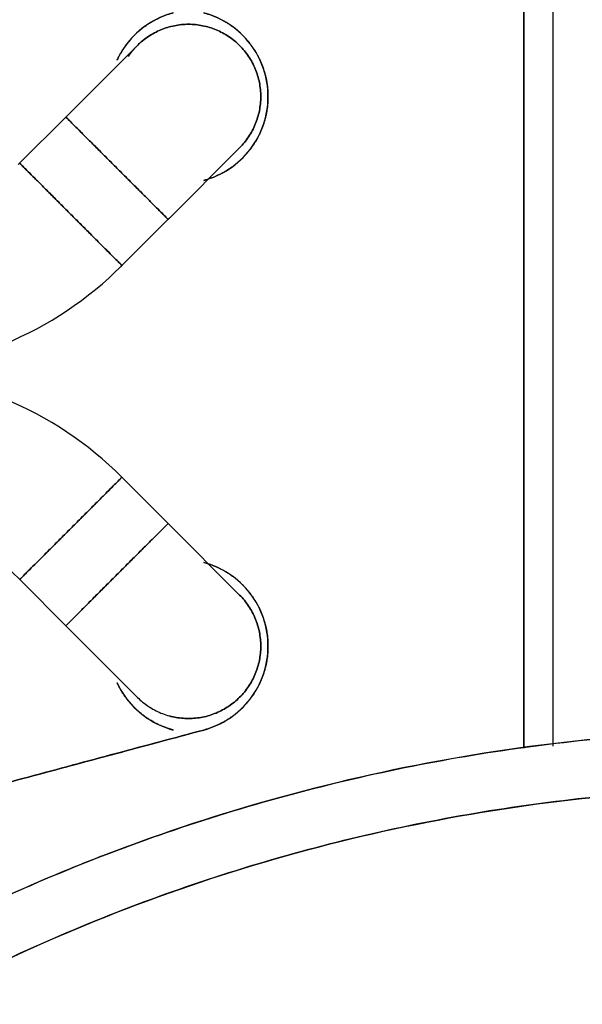
# Model space of a CAD drawing. Units: millimetres. Extents: x 582 to 4594, y -2241 to 1553.
# Drawn here: x 2258 to 2278, y -458 to -424 of the extents above; entities that cross this region are included whole.
import ezdxf

# ---------------------------------------------------------------- set-up
doc = ezdxf.new("R2010")
doc.units = ezdxf.units.MM
doc.layers.add('1', color=7, linetype='CONTINUOUS', true_color=0xffffff)

msp = doc.modelspace()

# ---------------------------------------------------------------- linework, layer by layer
at = {"layer": '1', "color": 2, "linetype": 'Continuous'}
for p, q in [((2262.528, -425.329), (2260.055, -427.803)), ((2260.102, -427.756), (2258.409, -429.448)), ((2263.587, -431.341), (2266.064, -428.865)), ((2261.945, -432.984), (2263.637, -431.292)), ((2263.637, -441.902), (2261.945, -440.21)), ((2266.064, -444.329), (2263.591, -441.856)), ((2258.457, -443.794), (2260.102, -445.438)), ((2260.052, -445.388), (2262.528, -447.865))]:
    msp.add_line(p, q, dxfattribs=at)
for centre, start, end in [((2253.154, -424.097), 270.025, 315.0262), ((2253.154, -449.097), 45.0243, 90)]:
    msp.add_arc(centre, 12.5, start, end, dxfattribs=at)
at = {"layer": '1', "color": 2, "linetype": 'Continuous', "extrusion": (0, 0, -1)}
msp.add_arc((-2253.154, -449.097), 7.5, 90.0321, 135.0301, dxfattribs=at)
at = {"layer": '1', "color": 2, "linetype": 'Continuous'}
for points, degree in [([(2275.896, -449.622), (2275.896, -417.157)], 1), ([(2275.896, -417.157), (2275.896, -427.979), (2275.896, -438.8), (2275.896, -449.622)], 3), ([(2276.896, -417.157), (2276.896, -449.551)], 1), ([(2264.823, -424.199), (2265.301, -424.327), (2266.124, -424.877), (2266.727, -425.663), (2267.046, -426.601), (2267.046, -427.592), (2266.728, -428.53), (2266.125, -429.316), (2265.302, -429.866), (2264.823, -429.995)], 2), ([(2264.823, -443.199), (2265.301, -443.327), (2266.124, -443.877), (2266.727, -444.663), (2267.046, -445.601), (2267.046, -446.592), (2266.728, -447.53), (2266.125, -448.316), (2265.302, -448.866), (2264.823, -448.995)], 2), ([(2252.696, -452.244), (2264.823, -448.995)], 1), ([(2264.823, -448.995), (2252.696, -452.244)], 1), ([(2252.919, -452.184), (2264.296, -449.136)], 1)]:
    msp.add_open_spline(points, degree=degree, dxfattribs=at)
for points, degree, knots in [([(2261.824, -425.836), (2261.962, -425.536), (2262.467, -424.878), (2263.291, -424.328), (2263.77, -424.199)], 2, [0, 0, 0, 0.252231, 0.626116, 1, 1, 1]), ([(2263.77, -424.199), (2263.454, -424.284), (2263.152, -424.421), (2262.607, -424.784), (2262.365, -425.011), (2262.032, -425.446), (2261.917, -425.636), (2261.824, -425.836)], 3, [0, 0, 0, 0, 0.373936, 0.373936, 0.747873, 0.747873, 1, 1, 1, 1]), ([(2264.823, -429.995), (2265.139, -429.91), (2265.441, -429.773), (2265.985, -429.41), (2266.227, -429.183), (2266.625, -428.664), (2266.782, -428.371), (2266.992, -427.751), (2267.046, -427.424), (2267.046, -426.77), (2266.992, -426.443), (2266.782, -425.823), (2266.625, -425.53), (2266.227, -425.011), (2265.985, -424.784), (2265.441, -424.421), (2265.139, -424.284), (2264.823, -424.199)], 3, [0, 0, 0, 0, 0.125, 0.125, 0.25, 0.25, 0.375, 0.375, 0.5, 0.5, 0.625, 0.625, 0.75, 0.75, 0.875, 0.875, 1, 1, 1, 1]), ([(2262.218, -425.708), (2262.308, -425.572), (2262.413, -425.445), (2262.644, -425.214), (2262.771, -425.109), (2263.043, -424.927), (2263.188, -424.85), (2263.491, -424.725), (2263.648, -424.677), (2263.969, -424.613), (2264.133, -424.597), (2264.46, -424.597), (2264.623, -424.613), (2264.944, -424.677), (2265.102, -424.725), (2265.404, -424.85), (2265.549, -424.927), (2265.821, -425.109), (2265.948, -425.214), (2266.18, -425.445), (2266.284, -425.572), (2266.466, -425.844), (2266.543, -425.989), (2266.668, -426.291), (2266.716, -426.449), (2266.78, -426.77), (2266.796, -426.933), (2266.796, -427.261), (2266.78, -427.424), (2266.716, -427.745), (2266.668, -427.903), (2266.543, -428.205), (2266.466, -428.35), (2266.284, -428.622), (2266.18, -428.749), (2266.064, -428.865), (2266.064, -428.865), (2266.064, -428.865)], 3, [0, 0, 0, 0, 0.058795, 0.058795, 0.117621, 0.117621, 0.176446, 0.176446, 0.235271, 0.235271, 0.294096, 0.294096, 0.352922, 0.352922, 0.411747, 0.411747, 0.470572, 0.470572, 0.529398, 0.529398, 0.588223, 0.588223, 0.647048, 0.647048, 0.705873, 0.705873, 0.764699, 0.764699, 0.823524, 0.823524, 0.882349, 0.882349, 0.941175, 0.941175, 1, 1, 1, 1, 1, 1]), ([(2266.064, -428.865), (2266.18, -428.749), (2266.284, -428.622), (2266.466, -428.35), (2266.543, -428.205), (2266.668, -427.903), (2266.716, -427.745), (2266.78, -427.424), (2266.796, -427.261), (2266.796, -426.933), (2266.78, -426.77), (2266.716, -426.449), (2266.668, -426.291), (2266.543, -425.989), (2266.466, -425.844), (2266.284, -425.572), (2266.18, -425.445), (2265.948, -425.214), (2265.821, -425.109), (2265.549, -424.927), (2265.404, -424.85), (2265.102, -424.725), (2264.944, -424.677), (2264.623, -424.613), (2264.46, -424.597), (2264.133, -424.597), (2263.969, -424.613), (2263.648, -424.677), (2263.491, -424.725), (2263.188, -424.85), (2263.043, -424.927), (2262.771, -425.109), (2262.644, -425.214), (2262.528, -425.329), (2262.528, -425.329), (2262.528, -425.329)], 3, [0, 0, 0, 0, 0.06247, 0.06247, 0.124972, 0.124972, 0.187474, 0.187474, 0.249976, 0.249976, 0.312478, 0.312478, 0.37498, 0.37498, 0.437482, 0.437482, 0.499984, 0.499984, 0.562486, 0.562486, 0.624988, 0.624988, 0.68749, 0.68749, 0.749992, 0.749992, 0.812494, 0.812494, 0.874996, 0.874996, 0.937498, 0.937498, 0.999999, 0.999999, 1, 1, 1, 1]), ([(2260.054, -427.804), (2260.053, -427.804), (2260.053, -427.804), (2260.054, -427.804), (2260.065, -427.815), (2260.11, -427.861), (2260.144, -427.894), (2260.232, -427.983), (2260.287, -428.038), (2260.416, -428.166), (2260.489, -428.24), (2260.653, -428.404), (2260.743, -428.494), (2260.935, -428.686), (2261.038, -428.788), (2261.252, -429.002), (2261.363, -429.113), (2261.59, -429.34), (2261.706, -429.456), (2261.937, -429.688), (2262.053, -429.803), (2262.28, -430.03), (2262.391, -430.141), (2262.605, -430.355), (2262.707, -430.458), (2262.9, -430.65), (2262.989, -430.74), (2263.153, -430.904), (2263.227, -430.977), (2263.355, -431.106), (2263.41, -431.161), (2263.499, -431.249), (2263.532, -431.283), (2263.578, -431.328), (2263.589, -431.34), (2263.589, -431.34), (2263.578, -431.328), (2263.532, -431.283), (2263.499, -431.249), (2263.41, -431.161), (2263.355, -431.106), (2263.227, -430.977), (2263.153, -430.904), (2263.071, -430.822)], 3, [0, 0, 0, 0, 0.00204, 0.00204, 0.051938, 0.051938, 0.101836, 0.101836, 0.151734, 0.151734, 0.201632, 0.201632, 0.25153, 0.25153, 0.301428, 0.301428, 0.351326, 0.351326, 0.401224, 0.401224, 0.451122, 0.451122, 0.50102, 0.50102, 0.550918, 0.550918, 0.600816, 0.600816, 0.650714, 0.650714, 0.700612, 0.700612, 0.75051, 0.75051, 0.800408, 0.800408, 0.850306, 0.850306, 0.900204, 0.900204, 0.950102, 0.950102, 1, 1, 1, 1]), ([(2263.589, -431.34), (2263.589, -431.34), (2263.578, -431.328), (2263.532, -431.283), (2263.499, -431.249), (2263.41, -431.161), (2263.355, -431.106), (2263.227, -430.977), (2263.153, -430.904), (2262.989, -430.74), (2262.9, -430.65), (2262.707, -430.458), (2262.605, -430.355), (2262.391, -430.141), (2262.28, -430.03), (2262.053, -429.803), (2261.937, -429.688), (2261.706, -429.456), (2261.59, -429.34), (2261.363, -429.113), (2261.252, -429.002), (2261.038, -428.788), (2260.935, -428.686), (2260.743, -428.494), (2260.653, -428.404), (2260.489, -428.24), (2260.416, -428.166), (2260.287, -428.038), (2260.232, -427.983), (2260.144, -427.894), (2260.11, -427.861), (2260.065, -427.816), (2260.054, -427.804), (2260.053, -427.804)], 3, [0, 0, 0, 0, 0.06234, 0.06234, 0.124884, 0.124884, 0.187428, 0.187428, 0.249971, 0.249971, 0.312515, 0.312515, 0.375059, 0.375059, 0.437603, 0.437603, 0.500147, 0.500147, 0.562691, 0.562691, 0.625235, 0.625235, 0.687779, 0.687779, 0.750323, 0.750323, 0.812867, 0.812867, 0.875411, 0.875411, 0.937955, 0.937955, 1, 1, 1, 1]), ([(2258.457, -429.4), (2258.457, -429.4), (2258.469, -429.412), (2258.514, -429.457), (2258.548, -429.491), (2258.636, -429.579), (2258.691, -429.634), (2258.819, -429.762), (2258.893, -429.836), (2259.057, -430), (2259.147, -430.09), (2259.339, -430.282), (2259.442, -430.385), (2259.655, -430.598), (2259.767, -430.71), (2259.994, -430.937), (2260.109, -431.052), (2260.341, -431.284), (2260.456, -431.399), (2260.683, -431.626), (2260.795, -431.738), (2261.008, -431.951), (2261.111, -432.054), (2261.303, -432.246), (2261.393, -432.336), (2261.557, -432.5), (2261.631, -432.574), (2261.759, -432.702), (2261.814, -432.757), (2261.903, -432.846), (2261.936, -432.879), (2261.981, -432.924), (2261.993, -432.936), (2261.993, -432.936), (2261.993, -432.936), (2261.993, -432.936)], 3, [0, 0, 0, 0, 0.06248, 0.06248, 0.124959, 0.124959, 0.187439, 0.187439, 0.249918, 0.249918, 0.312398, 0.312398, 0.374877, 0.374877, 0.437357, 0.437357, 0.499837, 0.499837, 0.562316, 0.562316, 0.624796, 0.624796, 0.687275, 0.687275, 0.749755, 0.749755, 0.812234, 0.812234, 0.874714, 0.874714, 0.937194, 0.937194, 0.999673, 0.999673, 1, 1, 1, 1]), ([(2261.993, -432.936), (2261.993, -432.936), (2261.993, -432.936), (2261.993, -432.936), (2261.981, -432.924), (2261.936, -432.879), (2261.903, -432.846), (2261.814, -432.757), (2261.759, -432.702), (2261.631, -432.574), (2261.557, -432.5), (2261.393, -432.336), (2261.303, -432.246), (2261.111, -432.054), (2261.008, -431.951), (2260.795, -431.738), (2260.683, -431.626), (2260.456, -431.399), (2260.341, -431.284), (2260.109, -431.052), (2259.994, -430.937), (2259.767, -430.71), (2259.655, -430.598), (2259.442, -430.385), (2259.339, -430.282), (2259.147, -430.09), (2259.057, -430), (2258.893, -429.836), (2258.819, -429.762), (2258.691, -429.634), (2258.636, -429.579), (2258.548, -429.491), (2258.514, -429.457), (2258.469, -429.412), (2258.457, -429.4), (2258.457, -429.4)], 3, [0, 0, 0, 0, 0.000593, 0.000593, 0.063056, 0.063056, 0.125519, 0.125519, 0.187982, 0.187982, 0.250445, 0.250445, 0.312908, 0.312908, 0.375371, 0.375371, 0.437834, 0.437834, 0.500297, 0.500297, 0.56276, 0.56276, 0.625222, 0.625222, 0.687685, 0.687685, 0.750148, 0.750148, 0.812611, 0.812611, 0.875074, 0.875074, 0.937537, 0.937537, 1, 1, 1, 1]), ([(2276.896, -433.597), (2276.896, -433.597), (2276.896, -433.616), (2276.896, -433.693), (2276.896, -433.75), (2276.896, -433.9), (2276.896, -433.993), (2276.896, -434.212), (2276.896, -434.337), (2276.896, -434.614), (2276.896, -434.767), (2276.896, -435.094), (2276.896, -435.268), (2276.896, -435.63), (2276.896, -435.819), (2276.896, -436.204), (2276.896, -436.401), (2276.896, -436.793), (2276.896, -436.99), (2276.896, -437.375), (2276.896, -437.564), (2276.896, -437.926), (2276.896, -438.1), (2276.896, -438.427), (2276.896, -438.579), (2276.896, -438.857), (2276.896, -438.982), (2276.896, -439.2), (2276.896, -439.293), (2276.896, -439.444), (2276.896, -439.501), (2276.896, -439.578), (2276.896, -439.597), (2276.896, -439.597), (2276.896, -439.597), (2276.896, -439.597)], 3, [0, 0, 0, 0, 0.06248, 0.06248, 0.124961, 0.124961, 0.187441, 0.187441, 0.249921, 0.249921, 0.312402, 0.312402, 0.374882, 0.374882, 0.437363, 0.437363, 0.499843, 0.499843, 0.562323, 0.562323, 0.624804, 0.624804, 0.687284, 0.687284, 0.749764, 0.749764, 0.812245, 0.812245, 0.874725, 0.874725, 0.937206, 0.937206, 0.999686, 0.999686, 1, 1, 1, 1]), ([(2261.993, -440.258), (2261.993, -440.258), (2261.993, -440.258), (2261.993, -440.258), (2261.981, -440.27), (2261.936, -440.315), (2261.903, -440.348), (2261.814, -440.437), (2261.759, -440.492), (2261.631, -440.62), (2261.557, -440.694), (2261.393, -440.858), (2261.303, -440.948), (2261.111, -441.14), (2261.008, -441.243), (2260.795, -441.456), (2260.683, -441.568), (2260.456, -441.795), (2260.341, -441.91), (2260.109, -442.142), (2259.994, -442.257), (2259.767, -442.484), (2259.655, -442.596), (2259.442, -442.809), (2259.339, -442.912), (2259.147, -443.104), (2259.057, -443.194), (2258.893, -443.358), (2258.819, -443.431), (2258.691, -443.56), (2258.636, -443.615), (2258.548, -443.703), (2258.514, -443.737), (2258.469, -443.782), (2258.457, -443.794), (2258.457, -443.794)], 3, [0, 0, 0, 0, 0.000593, 0.000593, 0.063056, 0.063056, 0.125519, 0.125519, 0.187982, 0.187982, 0.250445, 0.250445, 0.312908, 0.312908, 0.375371, 0.375371, 0.437834, 0.437834, 0.500297, 0.500297, 0.56276, 0.56276, 0.625222, 0.625222, 0.687685, 0.687685, 0.750148, 0.750148, 0.812611, 0.812611, 0.875074, 0.875074, 0.937537, 0.937537, 1, 1, 1, 1]), ([(2258.457, -443.794), (2258.457, -443.794), (2258.469, -443.782), (2258.514, -443.737), (2258.548, -443.703), (2258.636, -443.615), (2258.691, -443.56), (2258.819, -443.431), (2258.893, -443.358), (2259.057, -443.194), (2259.147, -443.104), (2259.339, -442.912), (2259.442, -442.809), (2259.655, -442.596), (2259.767, -442.484), (2259.994, -442.257), (2260.109, -442.142), (2260.341, -441.91), (2260.456, -441.795), (2260.683, -441.568), (2260.795, -441.456), (2261.008, -441.243), (2261.111, -441.14), (2261.303, -440.948), (2261.393, -440.858), (2261.557, -440.694), (2261.631, -440.62), (2261.759, -440.492), (2261.814, -440.437), (2261.903, -440.348), (2261.936, -440.315), (2261.98, -440.271), (2261.991, -440.26), (2261.993, -440.258)], 3, [0, 0, 0, 0, 0.062805, 0.062805, 0.12561, 0.12561, 0.188415, 0.188415, 0.25122, 0.25122, 0.314026, 0.314026, 0.376831, 0.376831, 0.439636, 0.439636, 0.502441, 0.502441, 0.565246, 0.565246, 0.628051, 0.628051, 0.690856, 0.690856, 0.753661, 0.753661, 0.816467, 0.816467, 0.879272, 0.879272, 0.942077, 0.942077, 1, 1, 1, 1]), ([(2260.053, -445.39), (2260.053, -445.39), (2260.053, -445.39), (2260.054, -445.39), (2260.065, -445.378), (2260.11, -445.333), (2260.144, -445.3), (2260.232, -445.211), (2260.287, -445.156), (2260.416, -445.028), (2260.489, -444.954), (2260.653, -444.79), (2260.743, -444.7), (2260.935, -444.508), (2261.038, -444.405), (2261.252, -444.192), (2261.363, -444.08), (2261.59, -443.853), (2261.706, -443.738), (2261.937, -443.506), (2262.053, -443.391), (2262.28, -443.164), (2262.391, -443.052), (2262.605, -442.839), (2262.707, -442.736), (2262.9, -442.544), (2262.989, -442.454), (2263.153, -442.29), (2263.227, -442.217), (2263.355, -442.088), (2263.41, -442.033), (2263.499, -441.945), (2263.532, -441.911), (2263.577, -441.866), (2263.589, -441.855), (2263.589, -441.854)], 3, [0, 0, 0, 0, 0.000583, 0.000583, 0.063097, 0.063097, 0.125611, 0.125611, 0.188125, 0.188125, 0.25064, 0.25064, 0.313154, 0.313154, 0.375668, 0.375668, 0.438182, 0.438182, 0.500696, 0.500696, 0.56321, 0.56321, 0.625724, 0.625724, 0.688238, 0.688238, 0.750752, 0.750752, 0.813266, 0.813266, 0.875781, 0.875781, 0.938295, 0.938295, 1, 1, 1, 1]), ([(2263.071, -442.372), (2263.153, -442.29), (2263.227, -442.217), (2263.355, -442.088), (2263.41, -442.033), (2263.499, -441.945), (2263.532, -441.911), (2263.578, -441.866), (2263.589, -441.854), (2263.589, -441.854), (2263.578, -441.866), (2263.532, -441.911), (2263.499, -441.945), (2263.41, -442.033), (2263.355, -442.088), (2263.227, -442.217), (2263.153, -442.29), (2262.989, -442.454), (2262.9, -442.544), (2262.707, -442.736), (2262.605, -442.839), (2262.391, -443.052), (2262.28, -443.164), (2262.053, -443.391), (2261.937, -443.506), (2261.706, -443.738), (2261.59, -443.853), (2261.363, -444.08), (2261.252, -444.192), (2261.038, -444.405), (2260.935, -444.508), (2260.743, -444.7), (2260.653, -444.79), (2260.489, -444.954), (2260.416, -445.028), (2260.287, -445.156), (2260.232, -445.211), (2260.144, -445.3), (2260.11, -445.333), (2260.065, -445.378), (2260.053, -445.39), (2260.053, -445.39), (2260.053, -445.39), (2260.053, -445.39)], 3, [0, 0, 0, 0, 0.049989, 0.049989, 0.099977, 0.099977, 0.149966, 0.149966, 0.199955, 0.199955, 0.249943, 0.249943, 0.299932, 0.299932, 0.349921, 0.349921, 0.399909, 0.399909, 0.449898, 0.449898, 0.499887, 0.499887, 0.549876, 0.549876, 0.599864, 0.599864, 0.649853, 0.649853, 0.699842, 0.699842, 0.74983, 0.74983, 0.799819, 0.799819, 0.849808, 0.849808, 0.899796, 0.899796, 0.949785, 0.949785, 0.999774, 0.999774, 1, 1, 1, 1]), ([(2264.823, -448.995), (2265.139, -448.91), (2265.441, -448.773), (2265.985, -448.41), (2266.227, -448.183), (2266.625, -447.664), (2266.782, -447.371), (2266.992, -446.751), (2267.046, -446.424), (2267.046, -445.77), (2266.992, -445.443), (2266.782, -444.823), (2266.625, -444.53), (2266.227, -444.011), (2265.985, -443.784), (2265.441, -443.421), (2265.139, -443.284), (2264.823, -443.199)], 3, [0, 0, 0, 0, 0.125, 0.125, 0.25, 0.25, 0.375, 0.375, 0.5, 0.5, 0.625, 0.625, 0.75, 0.75, 0.875, 0.875, 1, 1, 1, 1]), ([(2262.529, -447.865), (2262.644, -447.981), (2262.771, -448.085), (2263.043, -448.267), (2263.188, -448.344), (2263.491, -448.469), (2263.648, -448.517), (2263.969, -448.581), (2264.133, -448.597), (2264.46, -448.597), (2264.623, -448.581), (2264.944, -448.517), (2265.102, -448.469), (2265.404, -448.344), (2265.549, -448.267), (2265.821, -448.085), (2265.948, -447.98), (2266.18, -447.749), (2266.284, -447.622), (2266.466, -447.35), (2266.543, -447.205), (2266.668, -446.903), (2266.716, -446.745), (2266.78, -446.424), (2266.796, -446.261), (2266.796, -445.933), (2266.78, -445.77), (2266.716, -445.449), (2266.668, -445.291), (2266.543, -444.989), (2266.466, -444.844), (2266.284, -444.572), (2266.18, -444.445), (2266.064, -444.329)], 3, [0, 0, 0, 0, 0.062473, 0.062473, 0.124976, 0.124976, 0.18748, 0.18748, 0.249984, 0.249984, 0.312488, 0.312488, 0.374992, 0.374992, 0.437496, 0.437496, 0.5, 0.5, 0.562504, 0.562504, 0.625008, 0.625008, 0.687512, 0.687512, 0.750016, 0.750016, 0.81252, 0.81252, 0.875024, 0.875024, 0.937528, 0.937528, 1, 1, 1, 1]), ([(2266.064, -444.329), (2266.18, -444.445), (2266.284, -444.572), (2266.466, -444.844), (2266.543, -444.989), (2266.668, -445.291), (2266.716, -445.449), (2266.78, -445.77), (2266.796, -445.933), (2266.796, -446.261), (2266.78, -446.424), (2266.716, -446.745), (2266.668, -446.903), (2266.543, -447.205), (2266.466, -447.35), (2266.284, -447.622), (2266.18, -447.749), (2265.948, -447.98), (2265.821, -448.085), (2265.549, -448.267), (2265.404, -448.344), (2265.102, -448.469), (2264.944, -448.517), (2264.623, -448.581), (2264.46, -448.597), (2264.133, -448.597), (2263.969, -448.581), (2263.745, -448.536), (2263.682, -448.521), (2263.62, -448.504)], 3, [0, 0, 0, 0, 0.074617, 0.074617, 0.149272, 0.149272, 0.223926, 0.223926, 0.298581, 0.298581, 0.373236, 0.373236, 0.44789, 0.44789, 0.522545, 0.522545, 0.5972, 0.5972, 0.671855, 0.671855, 0.746509, 0.746509, 0.821164, 0.821164, 0.895819, 0.895819, 0.970474, 0.970474, 1, 1, 1, 1]), ([(2261.824, -447.358), (2261.917, -447.558), (2262.032, -447.748), (2262.365, -448.183), (2262.607, -448.41), (2263.152, -448.773), (2263.454, -448.91), (2263.77, -448.995)], 3, [0, 0, 0, 0, 0.252127, 0.252127, 0.626064, 0.626064, 1, 1, 1, 1]), ([(2263.77, -448.995), (2263.71, -448.979), (2263.593, -448.942), (2263.42, -448.88), (2263.086, -448.729), (2262.645, -448.435), (2262.296, -448.092), (2261.994, -447.699), (2261.845, -447.404), (2261.824, -447.358)], 2, [0, 0, 0, 0.046725, 0.093449, 0.186898, 0.373797, 0.587395, 0.747594, 0.961192, 1, 1, 1]), ([(2323.623, -566.055), (2321.919, -567.329), (2320.153, -568.519), (2316.513, -570.72), (2314.638, -571.731), (2310.8, -573.565), (2308.835, -574.387), (2304.835, -575.836), (2302.8, -576.462), (2298.677, -577.512), (2296.59, -577.936), (2292.384, -578.576), (2290.266, -578.793), (2286.017, -579.018), (2283.888, -579.027), (2279.638, -578.834), (2277.518, -578.634), (2273.307, -578.026), (2271.217, -577.619), (2267.086, -576.601), (2265.045, -575.991), (2261.034, -574.573), (2259.064, -573.766), (2255.211, -571.962), (2253.329, -570.965), (2249.671, -568.792), (2247.896, -567.616), (2244.469, -565.095), (2242.818, -563.75), (2239.654, -560.906), (2238.143, -559.405), (2235.273, -556.264), (2233.916, -554.623), (2231.369, -551.216), (2230.178, -549.45), (2227.977, -545.81), (2226.966, -543.935), (2225.132, -540.097), (2224.31, -538.132), (2222.861, -534.132), (2222.235, -532.097), (2221.185, -527.974), (2220.761, -525.887), (2220.121, -521.681), (2219.904, -519.563), (2219.679, -515.314), (2219.67, -513.185), (2219.863, -508.935), (2220.063, -506.814), (2220.671, -502.604), (2221.078, -500.514), (2222.096, -496.383), (2222.706, -494.342), (2224.124, -490.331), (2224.931, -488.361), (2226.735, -484.508), (2227.732, -482.626), (2229.905, -478.968), (2231.081, -477.193), (2233.602, -473.766), (2234.947, -472.115), (2237.791, -468.951), (2239.292, -467.44), (2242.433, -464.57), (2244.074, -463.213), (2247.481, -460.665), (2249.247, -459.475), (2252.887, -457.274), (2254.762, -456.263), (2258.6, -454.429), (2260.565, -453.606), (2264.565, -452.158), (2266.6, -451.532), (2270.723, -450.482), (2272.81, -450.058), (2277.016, -449.418), (2279.135, -449.201), (2283.383, -448.976), (2285.512, -448.967), (2289.762, -449.159), (2291.883, -449.36), (2296.093, -449.968), (2298.184, -450.375), (2302.314, -451.393), (2304.355, -452.003), (2308.366, -453.421), (2310.336, -454.228), (2314.189, -456.032), (2316.071, -457.029), (2319.729, -459.202), (2321.504, -460.378), (2324.931, -462.899), (2326.582, -464.244), (2329.746, -467.088), (2331.257, -468.588), (2334.127, -471.73), (2335.484, -473.371), (2338.032, -476.778), (2339.222, -478.544), (2341.423, -482.184), (2342.434, -484.059), (2344.268, -487.897), (2345.091, -489.862), (2346.539, -493.862), (2347.165, -495.897), (2348.215, -500.02), (2348.639, -502.107), (2349.279, -506.313), (2349.496, -508.431), (2349.721, -512.68), (2349.73, -514.809), (2349.538, -519.059), (2349.337, -521.179), (2348.729, -525.39), (2348.322, -527.48), (2347.304, -531.611), (2346.694, -533.652), (2345.276, -537.663), (2344.469, -539.633), (2342.665, -543.486), (2341.668, -545.368), (2339.495, -549.026), (2338.319, -550.801), (2335.798, -554.228), (2334.453, -555.879), (2331.609, -559.043), (2330.109, -560.554), (2326.967, -563.424), (2325.326, -564.781), (2323.623, -566.055)], 3, [0, 0, 0, 0, 0.015625, 0.015625, 0.03125, 0.03125, 0.046875, 0.046875, 0.0625, 0.0625, 0.078125, 0.078125, 0.09375, 0.09375, 0.109375, 0.109375, 0.125, 0.125, 0.140625, 0.140625, 0.15625, 0.15625, 0.171875, 0.171875, 0.1875, 0.1875, 0.203125, 0.203125, 0.21875, 0.21875, 0.234375, 0.234375, 0.25, 0.25, 0.265625, 0.265625, 0.28125, 0.28125, 0.296875, 0.296875, 0.3125, 0.3125, 0.328125, 0.328125, 0.34375, 0.34375, 0.359375, 0.359375, 0.375, 0.375, 0.390625, 0.390625, 0.40625, 0.40625, 0.421875, 0.421875, 0.4375, 0.4375, 0.453125, 0.453125, 0.46875, 0.46875, 0.484375, 0.484375, 0.5, 0.5, 0.515625, 0.515625, 0.53125, 0.53125, 0.546875, 0.546875, 0.5625, 0.5625, 0.578125, 0.578125, 0.59375, 0.59375, 0.609375, 0.609375, 0.625, 0.625, 0.640625, 0.640625, 0.65625, 0.65625, 0.671875, 0.671875, 0.6875, 0.6875, 0.703125, 0.703125, 0.71875, 0.71875, 0.734375, 0.734375, 0.75, 0.75, 0.765625, 0.765625, 0.78125, 0.78125, 0.796875, 0.796875, 0.8125, 0.8125, 0.828125, 0.828125, 0.84375, 0.84375, 0.859375, 0.859375, 0.875, 0.875, 0.890625, 0.890625, 0.90625, 0.90625, 0.921875, 0.921875, 0.9375, 0.9375, 0.953125, 0.953125, 0.96875, 0.96875, 0.984375, 0.984375, 1, 1, 1, 1]), ([(2323.623, -566.055), (2324.759, -565.205), (2326.975, -563.433), (2330.118, -560.563), (2333.065, -557.492), (2335.807, -554.236), (2338.329, -550.808), (2340.621, -547.221), (2342.675, -543.493), (2344.48, -539.638), (2346.028, -535.673), (2347.316, -531.615), (2348.334, -527.482), (2349.079, -523.292), (2349.55, -519.061), (2349.742, -514.809), (2349.655, -510.553), (2349.292, -506.312), (2348.651, -502.104), (2347.735, -497.947), (2346.551, -493.859), (2345.102, -489.857), (2343.393, -485.958), (2341.434, -482.179), (2339.232, -478.537), (2336.795, -475.047), (2334.137, -471.722), (2331.266, -468.579), (2328.195, -465.632), (2324.939, -462.89), (2321.511, -460.368), (2317.924, -458.076), (2314.196, -456.022), (2310.341, -454.217), (2306.376, -452.669), (2302.319, -451.381), (2298.185, -450.363), (2293.995, -449.618), (2289.764, -449.147), (2285.512, -448.955), (2281.256, -449.042), (2277.015, -449.405), (2272.807, -450.046), (2268.65, -450.962), (2264.562, -452.146), (2260.56, -453.595), (2256.661, -455.304), (2252.882, -457.263), (2249.24, -459.465), (2245.75, -461.902), (2242.425, -464.56), (2239.282, -467.431), (2236.335, -470.502), (2233.593, -473.758), (2231.071, -477.186), (2228.779, -480.773), (2226.725, -484.501), (2224.92, -488.356), (2223.372, -492.321), (2222.084, -496.379), (2221.066, -500.512), (2220.321, -504.702), (2219.85, -508.933), (2219.658, -513.185), (2219.745, -517.441), (2220.108, -521.682), (2220.749, -525.89), (2221.665, -530.047), (2222.849, -534.135), (2224.298, -538.137), (2226.007, -542.036), (2227.966, -545.815), (2230.168, -549.457), (2232.605, -552.947), (2235.263, -556.272), (2238.134, -559.415), (2241.205, -562.362), (2244.461, -565.104), (2247.889, -567.626), (2251.476, -569.918), (2255.204, -571.972), (2259.059, -573.777), (2263.024, -575.325), (2267.082, -576.613), (2271.215, -577.631), (2275.405, -578.376), (2279.636, -578.847), (2283.888, -579.039), (2288.144, -578.952), (2292.385, -578.589), (2296.593, -577.948), (2300.75, -577.032), (2304.838, -575.848), (2308.84, -574.399), (2312.739, -572.69), (2316.518, -570.731), (2320.161, -568.529), (2322.486, -566.905), (2323.623, -566.055)], 3, [0, 0, 0, 0, 0.010424, 0.020826, 0.03125, 0.041673, 0.052075, 0.0625, 0.072923, 0.083325, 0.09375, 0.104173, 0.114575, 0.125, 0.135423, 0.145825, 0.15625, 0.166673, 0.177075, 0.1875, 0.197923, 0.208325, 0.21875, 0.229173, 0.239575, 0.25, 0.260423, 0.270825, 0.28125, 0.291673, 0.302075, 0.3125, 0.322923, 0.333325, 0.34375, 0.354173, 0.364575, 0.375, 0.385423, 0.395825, 0.40625, 0.416673, 0.427075, 0.4375, 0.447923, 0.458325, 0.46875, 0.479173, 0.489575, 0.5, 0.510423, 0.520825, 0.53125, 0.541673, 0.552075, 0.5625, 0.572923, 0.583325, 0.59375, 0.604173, 0.614575, 0.625, 0.635423, 0.645825, 0.65625, 0.666673, 0.677075, 0.6875, 0.697923, 0.708325, 0.71875, 0.729173, 0.739575, 0.75, 0.760424, 0.770825, 0.78125, 0.791674, 0.802075, 0.8125, 0.822924, 0.833325, 0.84375, 0.854174, 0.864575, 0.875, 0.885424, 0.895825, 0.90625, 0.916674, 0.927075, 0.9375, 0.947924, 0.958325, 0.96875, 0.979174, 0.989576, 1, 1, 1, 1]), ([(2322.425, -564.453), (2324.076, -563.218), (2325.667, -561.903), (2328.711, -559.122), (2330.165, -557.657), (2332.922, -554.591), (2334.226, -552.99), (2336.669, -549.669), (2337.809, -547.948), (2339.915, -544.403), (2340.881, -542.579), (2342.63, -538.845), (2343.412, -536.934), (2344.786, -533.047), (2345.378, -531.069), (2346.364, -527.066), (2346.759, -525.04), (2347.348, -520.958), (2347.543, -518.904), (2347.729, -514.784), (2347.721, -512.72), (2347.503, -508.603), (2347.292, -506.549), (2346.671, -502.473), (2346.261, -500.45), (2345.243, -496.454), (2344.637, -494.481), (2343.232, -490.604), (2342.435, -488.7), (2340.658, -484.98), (2339.678, -483.163), (2337.544, -479.635), (2336.391, -477.923), (2333.921, -474.621), (2332.606, -473.03), (2329.825, -469.986), (2328.36, -468.532), (2325.294, -465.775), (2323.693, -464.471), (2320.372, -462.028), (2318.651, -460.888), (2315.106, -458.782), (2313.282, -457.816), (2309.548, -456.067), (2307.638, -455.285), (2303.75, -453.911), (2301.772, -453.319), (2297.769, -452.333), (2295.743, -451.938), (2291.662, -451.349), (2289.607, -451.154), (2285.487, -450.968), (2283.423, -450.976), (2279.306, -451.194), (2277.252, -451.405), (2273.176, -452.026), (2271.153, -452.436), (2267.157, -453.454), (2265.184, -454.06), (2261.307, -455.465), (2259.403, -456.262), (2255.683, -458.039), (2253.866, -459.019), (2250.338, -461.153), (2248.626, -462.306), (2245.324, -464.776), (2243.733, -466.091), (2240.689, -468.872), (2239.235, -470.337), (2236.478, -473.403), (2235.174, -475.004), (2232.731, -478.325), (2231.591, -480.046), (2229.485, -483.591), (2228.519, -485.415), (2226.77, -489.149), (2225.988, -491.06), (2224.614, -494.947), (2224.022, -496.925), (2223.036, -500.928), (2222.641, -502.954), (2222.052, -507.035), (2221.858, -509.09), (2221.671, -513.21), (2221.679, -515.274), (2221.898, -519.391), (2222.108, -521.445), (2222.729, -525.521), (2223.139, -527.544), (2224.157, -531.54), (2224.764, -533.513), (2226.168, -537.39), (2226.965, -539.294), (2228.742, -543.014), (2229.723, -544.831), (2231.856, -548.359), (2233.009, -550.071), (2235.479, -553.373), (2236.794, -554.964), (2239.575, -558.008), (2241.04, -559.462), (2244.106, -562.219), (2245.707, -563.523), (2249.028, -565.966), (2250.749, -567.106), (2254.294, -569.212), (2256.118, -570.178), (2259.852, -571.927), (2261.763, -572.709), (2265.65, -574.083), (2267.628, -574.675), (2271.631, -575.661), (2273.657, -576.056), (2277.739, -576.645), (2279.794, -576.839), (2283.913, -577.026), (2285.977, -577.018), (2290.094, -576.799), (2292.148, -576.589), (2296.224, -575.968), (2298.247, -575.558), (2302.243, -574.54), (2304.216, -573.933), (2308.093, -572.529), (2309.997, -571.732), (2313.717, -569.955), (2315.534, -568.975), (2319.062, -566.841), (2320.774, -565.688), (2322.425, -564.453)], 3, [0, 0, 0, 0, 0.015625, 0.015625, 0.03125, 0.03125, 0.046875, 0.046875, 0.0625, 0.0625, 0.078125, 0.078125, 0.09375, 0.09375, 0.109375, 0.109375, 0.125, 0.125, 0.140625, 0.140625, 0.15625, 0.15625, 0.171875, 0.171875, 0.1875, 0.1875, 0.203125, 0.203125, 0.21875, 0.21875, 0.234375, 0.234375, 0.25, 0.25, 0.265625, 0.265625, 0.28125, 0.28125, 0.296875, 0.296875, 0.3125, 0.3125, 0.328125, 0.328125, 0.34375, 0.34375, 0.359375, 0.359375, 0.375, 0.375, 0.390625, 0.390625, 0.40625, 0.40625, 0.421875, 0.421875, 0.4375, 0.4375, 0.453125, 0.453125, 0.46875, 0.46875, 0.484375, 0.484375, 0.5, 0.5, 0.515625, 0.515625, 0.53125, 0.53125, 0.546875, 0.546875, 0.5625, 0.5625, 0.578125, 0.578125, 0.59375, 0.59375, 0.609375, 0.609375, 0.625, 0.625, 0.640625, 0.640625, 0.65625, 0.65625, 0.671875, 0.671875, 0.6875, 0.6875, 0.703125, 0.703125, 0.71875, 0.71875, 0.734375, 0.734375, 0.75, 0.75, 0.765625, 0.765625, 0.78125, 0.78125, 0.796875, 0.796875, 0.8125, 0.8125, 0.828125, 0.828125, 0.84375, 0.84375, 0.859375, 0.859375, 0.875, 0.875, 0.890625, 0.890625, 0.90625, 0.90625, 0.921875, 0.921875, 0.9375, 0.9375, 0.953125, 0.953125, 0.96875, 0.96875, 0.984375, 0.984375, 1, 1, 1, 1]), ([(2322.425, -564.453), (2321.324, -565.277), (2319.069, -566.851), (2315.539, -568.985), (2311.876, -570.884), (2308.098, -572.54), (2304.219, -573.945), (2300.256, -575.092), (2296.227, -575.98), (2292.149, -576.601), (2288.038, -576.953), (2283.913, -577.038), (2279.792, -576.851), (2275.692, -576.395), (2271.63, -575.673), (2267.624, -574.686), (2263.692, -573.438), (2259.849, -571.938), (2256.112, -570.189), (2252.499, -568.198), (2249.022, -565.976), (2245.699, -563.532), (2242.544, -560.874), (2239.567, -558.017), (2236.785, -554.971), (2234.208, -551.749), (2231.846, -548.367), (2229.712, -544.836), (2227.813, -541.173), (2226.157, -537.395), (2224.752, -533.516), (2223.605, -529.553), (2222.717, -525.524), (2222.096, -521.446), (2221.744, -517.335), (2221.659, -513.21), (2221.846, -509.089), (2222.302, -504.989), (2223.024, -500.927), (2224.011, -496.921), (2225.259, -492.989), (2226.759, -489.146), (2228.508, -485.409), (2230.499, -481.796), (2232.721, -478.319), (2235.165, -474.996), (2237.823, -471.841), (2240.68, -468.864), (2243.726, -466.082), (2246.948, -463.505), (2250.33, -461.143), (2253.861, -459.009), (2257.524, -457.11), (2261.302, -455.454), (2265.181, -454.049), (2269.144, -452.902), (2273.173, -452.014), (2277.251, -451.393), (2281.362, -451.041), (2285.487, -450.956), (2289.608, -451.143), (2293.708, -451.599), (2297.77, -452.321), (2301.776, -453.308), (2305.708, -454.556), (2309.551, -456.056), (2313.288, -457.805), (2316.901, -459.796), (2320.378, -462.017), (2323.701, -464.462), (2326.856, -467.12), (2329.833, -469.977), (2332.615, -473.023), (2335.192, -476.245), (2337.554, -479.627), (2339.688, -483.158), (2341.587, -486.821), (2343.243, -490.599), (2344.648, -494.478), (2345.795, -498.441), (2346.683, -502.47), (2347.304, -506.548), (2347.656, -510.659), (2347.741, -514.784), (2347.554, -518.905), (2347.098, -523.005), (2346.376, -527.067), (2345.389, -531.073), (2344.141, -535.005), (2342.641, -538.848), (2340.892, -542.585), (2338.901, -546.198), (2336.68, -549.675), (2334.235, -552.998), (2331.577, -556.153), (2328.72, -559.13), (2325.674, -561.912), (2323.527, -563.629), (2322.425, -564.453)], 3, [0, 0, 0, 0, 0.010424, 0.020826, 0.03125, 0.041673, 0.052075, 0.0625, 0.072923, 0.083325, 0.09375, 0.104173, 0.114575, 0.125, 0.135423, 0.145825, 0.15625, 0.166673, 0.177075, 0.1875, 0.197923, 0.208325, 0.21875, 0.229173, 0.239575, 0.25, 0.260423, 0.270825, 0.28125, 0.291673, 0.302075, 0.3125, 0.322923, 0.333325, 0.34375, 0.354173, 0.364575, 0.375, 0.385423, 0.395825, 0.40625, 0.416673, 0.427075, 0.4375, 0.447923, 0.458325, 0.46875, 0.479173, 0.489575, 0.5, 0.510423, 0.520825, 0.53125, 0.541673, 0.552075, 0.5625, 0.572923, 0.583325, 0.59375, 0.604173, 0.614575, 0.625, 0.635423, 0.645825, 0.65625, 0.666673, 0.677075, 0.6875, 0.697923, 0.708325, 0.71875, 0.729173, 0.739575, 0.75, 0.760423, 0.770825, 0.78125, 0.791674, 0.802075, 0.8125, 0.822924, 0.833325, 0.84375, 0.854174, 0.864575, 0.875, 0.885424, 0.895825, 0.90625, 0.916674, 0.927075, 0.9375, 0.947924, 0.958325, 0.96875, 0.979174, 0.989576, 1, 1, 1, 1])]:
    msp.add_open_spline(points, degree=degree, knots=knots, dxfattribs=at)

doc.saveas('drawing.dxf')
